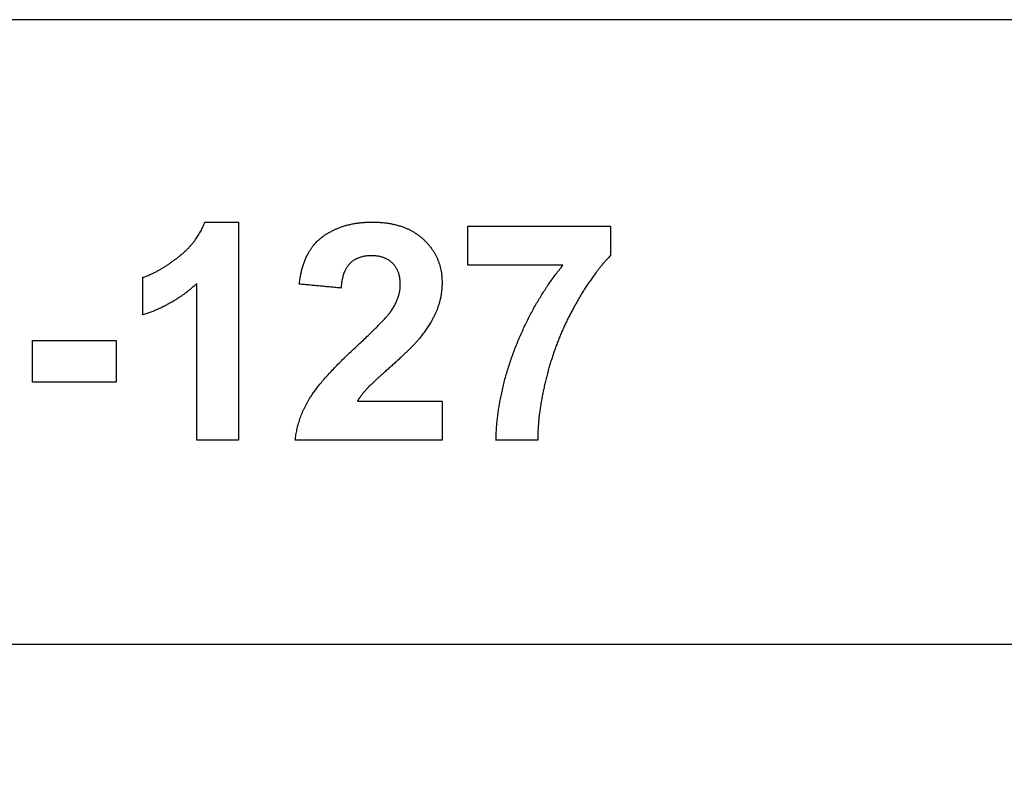
# Model space of a CAD drawing. Units: millimetres. Extents: x -16551 to -8062, y -16666 to 6156.
# Drawn here: x -11511 to -11217, y -13990 to -13766 of the extents above; entities that cross this region are included whole.
import ezdxf

# ---------------------------------------------------------------- set-up
doc = ezdxf.new("R2010")
doc.units = ezdxf.units.MM
doc.header["$MEASUREMENT"] = 0
doc.layers.add('Default', color=7, linetype='Continuous', true_color=0x000000)

msp = doc.modelspace()

# ---------------------------------------------------------------- linework, layer by layer
at = {"layer": 'Default'}
for points in [[(-11700.97, -13952.34), (-11200.97, -13952.34), (-11200.97, -13765.64), (-11700.97, -13765.64)], [(-11700.97, -14598.98), (-10700.97, -14598.98), (-10700.97, -13765.64), (-11700.97, -13765.64)]]:
    msp.add_lwpolyline(points, close=True, dxfattribs=at)
for points in [[(-11463.29, -13836.58), (-11457.57, -13832.11), (-11455.44, -13826.15)], [(-11455.44, -13826.15), (-11450.38, -13826.15), (-11445.32, -13826.15)], [(-11445.32, -13826.15), (-11445.32, -13858.75), (-11445.32, -13891.35)], [(-11420.18, -13830.46), (-11414.27, -13826.15), (-11405.39, -13826.15)], [(-11405.39, -13826.15), (-11395.66, -13826.15), (-11390.11, -13831.32)], [(-11376.9, -13827.36), (-11355.57, -13827.36), (-11334.24, -13827.36)], [(-11376.9, -13839.03), (-11376.9, -13833.19), (-11376.9, -13827.36)], [(-11334.24, -13827.36), (-11334.24, -13831.78), (-11334.24, -13836.21)], [(-11427.21, -13844.69), (-11426.09, -13834.78), (-11420.18, -13830.46)], [(-11390.11, -13831.32), (-11384.55, -13836.49), (-11384.55, -13844.18)], [(-11473.9, -13842.65), (-11469.02, -13841.05), (-11463.29, -13836.58)], [(-11412.01, -13838.45), (-11414.37, -13840.68), (-11414.74, -13845.87)], [(-11405.66, -13836.21), (-11409.65, -13836.21), (-11412.01, -13838.45)], [(-11399.32, -13838.46), (-11401.61, -13836.21), (-11405.66, -13836.21)], [(-11397.03, -13844.89), (-11397.03, -13840.71), (-11399.32, -13838.46)], [(-11334.24, -13836.21), (-11339.49, -13841.41), (-11344.91, -13851.13)], [(-11348.44, -13839.03), (-11362.67, -13839.03), (-11376.9, -13839.03)], [(-11362.77, -13863.98), (-11357.4, -13850.02), (-11348.44, -13839.03)], [(-11473.9, -13853.92), (-11473.9, -13848.29), (-11473.9, -13842.65)], [(-11457.8, -13844.51), (-11464.63, -13850.87), (-11473.9, -13853.92)], [(-11457.8, -13891.35), (-11457.8, -13867.93), (-11457.8, -13844.51)], [(-11384.55, -13844.18), (-11384.55, -13848.56), (-11386.15, -13852.52)], [(-11414.74, -13845.87), (-11420.98, -13845.28), (-11427.21, -13844.69)], [(-11399.62, -13852.54), (-11397.03, -13848.67), (-11397.03, -13844.89)], [(-11410.02, -13863.23), (-11401.54, -13855.35), (-11399.62, -13852.54)], [(-11386.15, -13852.52), (-11387.74, -13856.47), (-11391.2, -13860.81)], [(-11344.91, -13851.13), (-11350.34, -13860.85), (-11353.18, -13871.79)], [(-11506.9, -13861.57), (-11494.43, -13861.57), (-11481.95, -13861.57)], [(-11506.9, -13874.04), (-11506.9, -13867.8), (-11506.9, -13861.57)], [(-11481.95, -13861.57), (-11481.95, -13867.8), (-11481.95, -13874.04)], [(-11391.2, -13860.81), (-11393.49, -13863.68), (-11399.57, -13869.07)], [(-11424.13, -13878.87), (-11420.56, -13872.97), (-11410.02, -13863.23)], [(-11368.45, -13891.35), (-11368.14, -13877.93), (-11362.77, -13863.98)], [(-11399.57, -13869.07), (-11405.64, -13874.46), (-11407.24, -13876.23)], [(-11481.95, -13874.04), (-11494.43, -13874.04), (-11506.9, -13874.04)], [(-11353.18, -13871.79), (-11356.02, -13882.73), (-11355.98, -13891.35)], [(-11407.24, -13876.23), (-11408.84, -13878), (-11409.83, -13879.68)], [(-11428.42, -13891.35), (-11427.7, -13884.77), (-11424.13, -13878.87)], [(-11409.83, -13879.68), (-11397.19, -13879.68), (-11384.55, -13879.68)], [(-11384.55, -13879.68), (-11384.55, -13885.51), (-11384.55, -13891.35)], [(-11445.32, -13891.35), (-11451.56, -13891.35), (-11457.8, -13891.35)], [(-11384.55, -13891.35), (-11406.49, -13891.35), (-11428.42, -13891.35)], [(-11355.98, -13891.35), (-11362.21, -13891.35), (-11368.45, -13891.35)]]:
    msp.add_open_spline(points, degree=2, dxfattribs=at)

doc.saveas('drawing.dxf')
